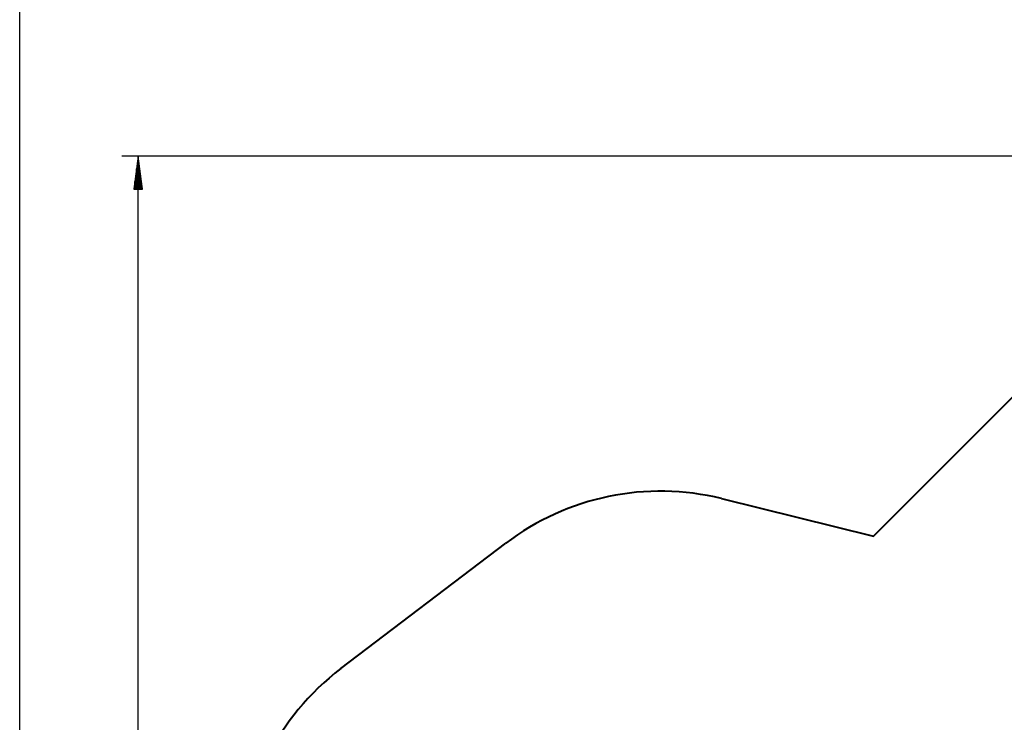
# Model space of a CAD drawing. Units: inches. Extents: x -33 to 133, y -46 to 146.
# Drawn here: x -28 to 32, y 36 to 79 of the extents above; entities that cross this region are included whole.
import ezdxf

# ---------------------------------------------------------------- set-up
doc = ezdxf.new("R2010")
doc.units = ezdxf.units.IN
doc.header["$MEASUREMENT"] = 0
doc.layers.add('Ebene 1', color=7, linetype='Continuous')

# ---------------------------------------------------------------- blocks, each defined once
blk = doc.blocks.new('block 2')
at = {"layer": 'Ebene 1', "color": 179, "lineweight": 25, "true_color": 0x1a171b}
for points in [[(-28.192, -28.66), (-28.192, 85.581)], [(64.096, 70.448), (-22.006, 70.448)], [(-21.006, 70.448), (-21.269, 68.448)], [(-21.056, 68.448), (-21.056, 70.062)], [(-21.006, 68.448), (-21.006, 70.448)], [(-21.006, 68.448), (-21.006, 70.448)], [(-20.742, 68.448), (-21.006, 70.448)], [(-21.006, -14.333), (-21.006, 70.448)], [(-20.955, 68.448), (-20.955, 70.062)], [(-21.158, 68.448), (-21.158, 69.29)], [(-21.107, 68.448), (-21.107, 69.676)], [(-20.904, 68.448), (-20.904, 69.676)], [(-20.853, 68.448), (-20.853, 69.29)], [(-21.209, 68.448), (-21.209, 68.904)], [(-20.802, 68.448), (-20.802, 68.904)], [(-21.269, 68.448), (-20.742, 68.448)], [(-21.26, 68.448), (-21.26, 68.518)], [(-21.26, 68.448), (-21.26, 68.518)], [(-20.752, 68.448), (-20.752, 68.518)], [(-20.752, 68.448), (-20.752, 68.518)]]:
    blk.add_lwpolyline(points, dxfattribs=at)
at = {"layer": 'Ebene 1', "color": 179, "lineweight": 40, "true_color": 0x1a171b}
for points in [[(23.577, 47.414), (52.706, 76.543)], [(14.371, 49.684), (23.577, 47.414)], [(-8.717, 39.375), (1.282, 46.975)]]:
    blk.add_lwpolyline(points, dxfattribs=at)
for points in [[(14.371, 49.684), (9.826, 50.804), (5.009, 49.808), (1.282, 46.975)], [(-8.717, 39.375), (-12.571, 36.446), (-14.839, 31.875), (-14.839, 27.035)]]:
    blk.add_open_spline(points, degree=3, dxfattribs=at)

msp = doc.modelspace()

# ---------------------------------------------------------------- block references
at = {"layer": 'Ebene 1'}
msp.add_blockref('block 2', (0, 0), dxfattribs=at)

doc.saveas('drawing.dxf')
